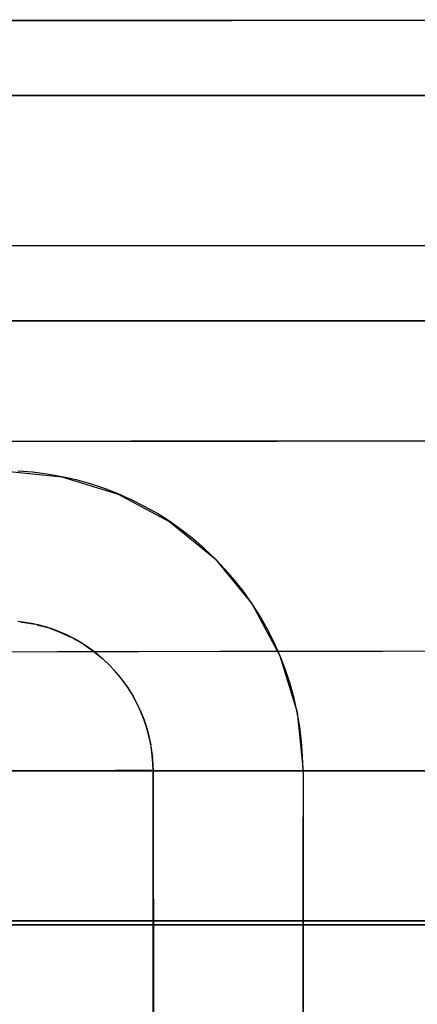
# Model space of a CAD drawing. Units: millimetres. Extents: x -604 to 23516, y 44 to 16109.
# Drawn here: x 11859 to 11886, y 3641 to 3706 of the extents above; entities that cross this region are included whole.
import ezdxf

# ---------------------------------------------------------------- set-up
doc = ezdxf.new("R2010")
doc.units = ezdxf.units.MM
doc.layers.add('______', color=7, linetype='Continuous')
doc.layers.add('DiKom', color=7, linetype='Continuous')
doc.dimstyles.new('Qitele', dxfattribs={"dimscale": 85, "dimtxt": 4, "dimasz": 5, "dimexe": 4, "dimexo": 0, "dimgap": 3, "dimtad": 1, "dimdec": 0, "dimrnd": 10, "dimzin": 1, "dimtxsty": 'Standard', "dimblk": 'OBLIQUE', "dimcen": 5, "dimdle": 4, "dimclrd": 256, "dimclre": 256, "dimclrt": 256, "dimadec": 0, "dimazin": 0, "dimtfac": 1, "dimtdec": 0, "dimtmove": 0, "dimatfit": 3, "dimldrblk": 'OBLIQUE', "dimfxl": 6, "dimfxlon": 1, "dimlwd": 40, "dimlwe": 30, "dimarcsym": 0})

# ---------------------------------------------------------------- blocks, each defined once
blk = doc.blocks.new('_Oblique')
at = {"color": 0, "linetype": 'ByBlock', "lineweight": -2}
blk.add_line((-0.5, -0.5), (0.5, 0.5), dxfattribs=at)
blk = doc.blocks.new('*D15')
at = {"layer": 'Defpoints', "color": 0, "transparency": 16777216}
for p in [(6392.056, 12110.517), (2178.523, 2906.637), (12005.59, 2906.637)]:
    blk.add_point(p, dxfattribs=at)
at = {"layer": 'DiKom', "lineweight": 40, "transparency": 16777216}
blk.add_line((2178.523, 12450.517), (2178.523, 2566.637), dxfattribs=at)
at = {"layer": 'DiKom', "lineweight": 30, "transparency": 16777216}
for p, q in [((2688.523, 12110.517), (1838.523, 12110.517)), ((2688.523, 2906.637), (1838.523, 2906.637))]:
    blk.add_line(p, q, dxfattribs=at)
at = {"layer": 'DiKom', "lineweight": 40, "transparency": 16777216, "xscale": 425, "yscale": 425, "zscale": 425}
for p, rotation in [((2178.523, 12110.517), 90), ((2178.523, 2906.637), 270)]:
    blk.add_blockref('_Oblique', p, dxfattribs=dict(at, rotation=rotation))
at = {"layer": 'DiKom', "transparency": 16777216, "insert": (1732.598, 7508.577), "char_height": 365.5, "attachment_point": 5, "rotation": 90}
blk.add_mtext('9200', dxfattribs=at)

msp = doc.modelspace()

# ---------------------------------------------------------------- linework, layer by layer
at = {"layer": '______'}
for p, q in [((11847.854, 3706.03), (11860.586, 3706.03)), ((11886.049, 3706.03), (11854.22, 3706.03)), ((11861.096, 3706.03), (11858.197, 3706.03)), ((11861.116, 3706.03), (11858.204, 3706.03)), ((11860.586, 3706.03), (11873.317, 3706.03)), ((11863.968, 3706.03), (11861.096, 3706.03)), ((11864.004, 3706.03), (11861.116, 3706.03)), ((11866.813, 3706.03), (11863.968, 3706.03)), ((11866.861, 3706.03), (11864.004, 3706.03)), ((11869.632, 3706.03), (11866.813, 3706.03)), ((11869.682, 3706.03), (11866.861, 3706.03)), ((11872.425, 3706.03), (11869.632, 3706.03)), ((11872.463, 3706.03), (11869.682, 3706.03)), ((11875.185, 3706.03), (11872.425, 3706.03)), ((11875.195, 3706.03), (11872.463, 3706.03)), ((11886.049, 3706.03), (11873.317, 3706.03)), ((11877.875, 3706.03), (11875.185, 3706.03)), ((11877.875, 3706.03), (11875.195, 3706.03)), ((11880.494, 3706.03), (11877.875, 3706.03)), ((11880.489, 3706.03), (11877.875, 3706.03)), ((11883.027, 3706.03), (11880.489, 3706.03)), ((11883.042, 3706.03), (11880.494, 3706.03)), ((11885.489, 3706.03), (11883.027, 3706.03)), ((11885.514, 3706.03), (11883.042, 3706.03)), ((11887.875, 3706.03), (11885.489, 3706.03)), ((11887.9, 3706.03), (11885.514, 3706.03)), ((11822.392, 3701.04), (11886.049, 3701.039)), ((11864.83, 3701.04), (11843.611, 3701.04)), ((11861.625, 3701.04), (11858.463, 3701.04)), ((11858.465, 3701.04), (11861.638, 3701.04)), ((11864.758, 3701.04), (11861.625, 3701.04)), ((11861.638, 3701.04), (11864.784, 3701.04)), ((11867.863, 3701.04), (11864.758, 3701.04)), ((11864.784, 3701.04), (11867.897, 3701.04)), ((11886.049, 3701.04), (11864.83, 3701.04)), ((11870.938, 3701.04), (11867.863, 3701.04)), ((11867.897, 3701.04), (11870.971, 3701.04)), ((11873.984, 3701.04), (11870.938, 3701.04)), ((11870.971, 3701.04), (11873.999, 3701.04)), ((11876.995, 3701.04), (11873.984, 3701.04)), ((11873.999, 3701.04), (11876.977, 3701.04)), ((11876.977, 3701.04), (11879.897, 3701.04)), ((11879.93, 3701.04), (11876.995, 3701.04)), ((11879.897, 3701.04), (11882.751, 3701.04)), ((11882.781, 3701.04), (11879.93, 3701.04)), ((11882.751, 3701.04), (11885.529, 3701.04)), ((11885.55, 3701.04), (11882.781, 3701.04)), ((11885.529, 3701.04), (11888.222, 3701.04)), ((11888.236, 3701.04), (11885.55, 3701.04)), ((11859.238, 3691.058), (11857.258, 3691.058)), ((11861.212, 3691.058), (11859.238, 3691.058)), ((11863.176, 3691.058), (11861.212, 3691.058)), ((11865.13, 3691.058), (11863.176, 3691.058)), ((11867.07, 3691.058), (11865.13, 3691.058)), ((11868.996, 3691.058), (11867.07, 3691.058)), ((11870.906, 3691.058), (11868.996, 3691.058)), ((11872.797, 3691.058), (11870.906, 3691.058)), ((11874.669, 3691.058), (11872.797, 3691.058)), ((11876.518, 3691.058), (11874.669, 3691.058)), ((11878.343, 3691.058), (11876.518, 3691.058)), ((11880.142, 3691.058), (11878.343, 3691.058)), ((11881.915, 3691.058), (11880.142, 3691.058)), ((11883.657, 3691.058), (11881.915, 3691.058)), ((11885.367, 3691.058), (11883.657, 3691.058)), ((11887.045, 3691.058), (11885.367, 3691.058)), ((11855.272, 3686.067), (11859.569, 3686.067)), ((11860.819, 3686.067), (11856.529, 3686.067)), ((11861.418, 3686.067), (11858.967, 3686.067)), ((11859.569, 3686.067), (11863.835, 3686.067)), ((11865.177, 3686.067), (11860.819, 3686.067)), ((11863.889, 3686.067), (11861.418, 3686.067)), ((11863.835, 3686.067), (11868.054, 3686.067)), ((11866.378, 3686.067), (11863.889, 3686.067)), ((11869.588, 3686.067), (11865.177, 3686.067)), ((11868.885, 3686.067), (11866.378, 3686.067)), ((11868.054, 3686.067), (11872.209, 3686.067)), ((11871.407, 3686.067), (11868.885, 3686.067)), ((11874.038, 3686.067), (11869.588, 3686.067)), ((11873.945, 3686.067), (11871.407, 3686.067)), ((11872.209, 3686.067), (11876.285, 3686.067)), ((11876.496, 3686.067), (11873.945, 3686.067)), ((11883.038, 3686.067), (11874.038, 3686.067)), ((11876.285, 3686.067), (11880.266, 3686.067)), ((11879.061, 3686.067), (11876.496, 3686.067)), ((11884.226, 3686.067), (11879.061, 3686.067)), ((11880.266, 3686.067), (11884.135, 3686.067)), ((11892.145, 3686.067), (11883.038, 3686.067)), ((11884.135, 3686.067), (11887.875, 3686.067)), ((11889.425, 3686.067), (11884.226, 3686.067)), ((11855.169, 3678.025), (11865.605, 3678.044)), ((11861.279, 3678.038), (11858.638, 3678.033)), ((11863.929, 3678.043), (11861.279, 3678.038)), ((11866.588, 3678.047), (11863.929, 3678.043)), ((11865.605, 3678.044), (11876.309, 3678.058)), ((11869.253, 3678.05), (11866.588, 3678.047)), ((11871.924, 3678.053), (11869.253, 3678.05)), ((11874.602, 3678.056), (11871.924, 3678.053)), ((11877.286, 3678.059), (11874.602, 3678.056)), ((11876.309, 3678.058), (11887.159, 3678.066)), ((11882.666, 3678.063), (11877.286, 3678.059)), ((11888.053, 3678.066), (11882.666, 3678.063)), ((11858.091, 3676.078), (11862.003, 3675.682)), ((11860.056, 3675.982), (11859.075, 3676.055)), ((11861.03, 3675.861), (11860.056, 3675.982)), ((11862, 3675.692), (11861.03, 3675.861)), ((11862.961, 3675.475), (11862, 3675.692)), ((11862.003, 3675.682), (11865.747, 3674.534)), ((11863.907, 3675.212), (11862.961, 3675.475)), ((11864.834, 3674.905), (11863.907, 3675.212)), ((11865.743, 3674.553), (11864.834, 3674.905)), ((11866.633, 3674.157), (11865.743, 3674.553)), ((11865.747, 3674.534), (11869.192, 3672.695)), ((11867.505, 3673.718), (11866.633, 3674.157)), ((11868.361, 3673.233), (11867.505, 3673.718)), ((11869.192, 3672.705), (11868.361, 3673.233)), ((11869.993, 3672.14), (11869.192, 3672.705)), ((11869.192, 3672.695), (11872.208, 3670.227)), ((11870.763, 3671.539), (11869.993, 3672.14)), ((11871.5, 3670.902), (11870.763, 3671.539)), ((11872.206, 3670.229), (11871.5, 3670.902)), ((11872.88, 3669.521), (11872.206, 3670.229)), ((11872.208, 3670.227), (11874.674, 3667.211)), ((11873.522, 3668.777), (11872.88, 3669.521)), ((11874.128, 3668), (11873.522, 3668.777)), ((11874.692, 3667.198), (11874.128, 3668)), ((11874.674, 3667.211), (11876.51, 3663.769)), ((11875.214, 3666.373), (11874.692, 3667.198)), ((11875.694, 3665.525), (11875.214, 3666.373)), ((11859.56, 3665.995), (11859.073, 3666.056)), ((11859.233, 3666.036), (11860.225, 3665.871)), ((11859.257, 3666.033), (11859.868, 3665.938)), ((11860.045, 3665.911), (11859.56, 3665.995)), ((11860.202, 3665.876), (11859.868, 3665.938)), ((11860.526, 3665.803), (11860.045, 3665.911)), ((11860.338, 3665.845), (11861.064, 3665.65)), ((11860.999, 3665.671), (11860.526, 3665.803)), ((11861.462, 3665.518), (11860.999, 3665.671)), ((11861.13, 3665.628), (11861.878, 3665.357)), ((11861.917, 3665.342), (11861.462, 3665.518)), ((11876.133, 3664.654), (11875.694, 3665.525)), ((11861.878, 3665.357), (11862.601, 3665.024)), ((11862.362, 3665.144), (11861.917, 3665.342)), ((11862.799, 3664.925), (11862.362, 3665.144)), ((11862.675, 3664.987), (11863.328, 3664.617)), ((11863.226, 3664.682), (11862.799, 3664.925)), ((11863.642, 3664.419), (11863.226, 3664.682)), ((11863.44, 3664.547), (11864.069, 3664.116)), ((11864.043, 3664.136), (11863.642, 3664.419)), ((11876.529, 3663.759), (11876.133, 3664.654)), ((11865.436, 3664.039), (11855.098, 3664.012)), ((11861.696, 3664.032), (11856.319, 3664.017)), ((11867.109, 3664.044), (11861.696, 3664.032)), ((11864.427, 3663.836), (11864.043, 3664.136)), ((11864.069, 3664.116), (11864.721, 3663.583)), ((11864.796, 3663.517), (11864.427, 3663.836)), ((11864.721, 3663.583), (11865.291, 3663.032)), ((11876.021, 3664.059), (11865.436, 3664.039)), ((11872.523, 3664.054), (11867.109, 3664.044)), ((11877.939, 3664.062), (11872.523, 3664.054)), ((11886.726, 3664.073), (11876.021, 3664.059)), ((11876.51, 3663.769), (11877.656, 3660.03)), ((11876.884, 3662.841), (11876.529, 3663.759)), ((11883.354, 3664.069), (11877.939, 3664.062)), ((11888.768, 3664.075), (11883.354, 3664.069)), ((11865.149, 3663.181), (11864.796, 3663.517)), ((11865.486, 3662.828), (11865.149, 3663.181)), ((11865.36, 3662.96), (11865.858, 3662.39)), ((11865.807, 3662.456), (11865.486, 3662.828)), ((11866.11, 3662.067), (11865.807, 3662.456)), ((11865.916, 3662.316), (11866.377, 3661.687)), ((11877.193, 3661.906), (11876.884, 3662.841)), ((11866.392, 3661.667), (11866.11, 3662.067)), ((11866.377, 3661.687), (11866.8, 3660.996)), ((11866.653, 3661.254), (11866.392, 3661.667)), ((11877.455, 3660.961), (11877.193, 3661.906)), ((11866.893, 3660.831), (11866.653, 3661.254)), ((11866.826, 3660.95), (11867.173, 3660.258)), ((11877.669, 3660.009), (11877.455, 3660.961)), ((11867.112, 3660.395), (11866.893, 3660.831)), ((11867.311, 3659.948), (11867.112, 3660.395)), ((11867.219, 3660.156), (11867.5, 3659.454)), ((11867.488, 3659.489), (11867.311, 3659.948)), ((11877.656, 3660.03), (11878.054, 3656.119)), ((11877.836, 3659.049), (11877.669, 3660.009)), ((11867.643, 3659.022), (11867.488, 3659.489)), ((11867.523, 3659.384), (11867.745, 3658.653)), ((11867.773, 3658.55), (11867.643, 3659.022)), ((11877.956, 3658.08), (11877.836, 3659.049)), ((11867.754, 3658.621), (11867.919, 3657.853)), ((11867.88, 3658.075), (11867.773, 3658.55)), ((11867.964, 3657.595), (11867.88, 3658.075)), ((11867.934, 3657.767), (11868.032, 3657.005)), ((11878.029, 3657.104), (11877.956, 3658.08)), ((11868.024, 3657.111), (11867.964, 3657.595)), ((11868.06, 3656.623), (11868.024, 3657.111)), ((11878.054, 3656.119), (11878.029, 3657.104)), ((11868.039, 3656.919), (11868.073, 3656.131)), ((11868.073, 3656.131), (11868.06, 3656.623)), ((11823.904, 3656.123), (11902.246, 3656.123)), ((11863.075, 3656.123), (11843.49, 3656.123)), ((11859.29, 3656.123), (11854.396, 3656.123)), ((11854.432, 3656.123), (11859.325, 3656.123)), ((11860.938, 3656.109), (11859.073, 3656.096)), ((11860.05, 3656.103), (11859.073, 3656.096)), ((11864.308, 3656.123), (11859.29, 3656.123)), ((11859.325, 3656.123), (11864.32, 3656.123)), ((11860.938, 3656.109), (11860.05, 3656.103)), ((11862.472, 3656.119), (11860.938, 3656.109)), ((11861.743, 3656.114), (11860.938, 3656.109)), ((11862.472, 3656.119), (11861.743, 3656.114)), ((11863.726, 3656.127), (11862.472, 3656.119)), ((11863.131, 3656.123), (11862.472, 3656.119)), ((11882.661, 3656.123), (11863.075, 3656.123)), ((11863.726, 3656.127), (11863.131, 3656.123)), ((11864.745, 3656.132), (11863.726, 3656.127)), ((11864.262, 3656.129), (11863.726, 3656.127)), ((11864.745, 3656.132), (11864.262, 3656.129)), ((11869.4, 3656.123), (11864.308, 3656.123)), ((11864.32, 3656.123), (11869.395, 3656.123)), ((11865.574, 3656.135), (11864.745, 3656.132)), ((11865.18, 3656.134), (11864.745, 3656.132)), ((11865.574, 3656.135), (11865.18, 3656.134)), ((11866.25, 3656.138), (11865.574, 3656.135)), ((11865.93, 3656.137), (11865.574, 3656.135)), ((11866.25, 3656.138), (11865.93, 3656.137)), ((11866.537, 3656.139), (11866.25, 3656.138)), ((11866.792, 3656.139), (11866.25, 3656.138)), ((11866.792, 3656.139), (11866.537, 3656.139)), ((11867.018, 3656.14), (11866.792, 3656.139)), ((11867.215, 3656.14), (11866.792, 3656.139)), ((11867.215, 3656.14), (11867.018, 3656.14)), ((11867.386, 3656.139), (11867.215, 3656.14)), ((11867.534, 3656.139), (11867.215, 3656.14)), ((11867.534, 3656.139), (11867.386, 3656.139)), ((11867.659, 3656.139), (11867.534, 3656.139)), ((11867.764, 3656.138), (11867.534, 3656.139)), ((11867.764, 3656.138), (11867.659, 3656.139)), ((11867.85, 3656.137), (11867.764, 3656.138)), ((11867.92, 3656.136), (11867.764, 3656.138)), ((11867.92, 3656.136), (11867.85, 3656.137)), ((11867.975, 3656.135), (11867.92, 3656.136)), ((11868.018, 3656.134), (11867.92, 3656.136)), ((11868.018, 3656.134), (11867.975, 3656.135)), ((11868.073, 3656.131), (11868.018, 3656.134)), ((11868.073, 3656.131), (11868.161, 3608.287)), ((11868.075, 3653.166), (11868.073, 3656.131)), ((11868.176, 3656.128), (11868.121, 3656.129)), ((11868.255, 3656.128), (11868.176, 3656.128)), ((11868.355, 3656.127), (11868.255, 3656.128)), ((11868.479, 3656.126), (11868.355, 3656.127)), ((11868.627, 3656.125), (11868.479, 3656.126)), ((11868.8, 3656.124), (11868.627, 3656.125)), ((11868.996, 3656.124), (11868.8, 3656.124)), ((11868.8, 3656.124), (11869.011, 3656.124)), ((11869.218, 3656.123), (11868.996, 3656.124)), ((11869.463, 3656.122), (11869.218, 3656.123)), ((11869.395, 3656.123), (11874.53, 3656.123)), ((11874.534, 3656.123), (11869.4, 3656.123)), ((11869.732, 3656.122), (11869.463, 3656.122)), ((11870.024, 3656.121), (11869.732, 3656.122)), ((11870.338, 3656.12), (11870.024, 3656.121)), ((11870.673, 3656.12), (11870.338, 3656.12)), ((11871.028, 3656.119), (11870.673, 3656.12)), ((11871.402, 3656.119), (11871.028, 3656.119)), ((11871.028, 3656.119), (11871.763, 3656.119)), ((11871.793, 3656.119), (11871.402, 3656.119)), ((11872.199, 3656.118), (11871.793, 3656.119)), ((11872.619, 3656.118), (11872.199, 3656.118)), ((11873.051, 3656.118), (11872.619, 3656.118)), ((11872.619, 3656.118), (11873.193, 3656.118)), ((11873.492, 3656.118), (11873.051, 3656.118)), ((11873.942, 3656.118), (11873.492, 3656.118)), ((11874.398, 3656.118), (11873.942, 3656.118)), ((11874.859, 3656.118), (11874.398, 3656.118)), ((11874.53, 3656.123), (11879.702, 3656.123)), ((11879.702, 3656.123), (11874.534, 3656.123)), ((11875.321, 3656.118), (11874.859, 3656.118)), ((11875.784, 3656.118), (11875.321, 3656.118)), ((11875.63, 3656.118), (11876.247, 3656.118)), ((11876.247, 3656.118), (11875.784, 3656.118)), ((11876.706, 3656.118), (11876.247, 3656.118)), ((11877.161, 3656.119), (11876.706, 3656.118)), ((11877.611, 3656.119), (11877.161, 3656.119)), ((11878.054, 3656.119), (11877.611, 3656.119)), ((11878.054, 3656.119), (11878.081, 3631.708)), ((11878.054, 3656.119), (11878.056, 3653.068)), ((11879.702, 3656.123), (11884.902, 3656.123)), ((11884.901, 3656.123), (11879.702, 3656.123)), ((11902.246, 3656.123), (11882.661, 3656.123)), ((11890.127, 3656.123), (11884.901, 3656.123)), ((11884.902, 3656.123), (11890.129, 3656.123)), ((11868.078, 3650.202), (11868.075, 3653.166)), ((11878.059, 3650.017), (11878.056, 3653.068)), ((11868.08, 3647.237), (11868.078, 3650.202)), ((11878.062, 3646.965), (11878.059, 3650.017)), ((11868.083, 3644.272), (11868.08, 3647.237)), ((11878.065, 3643.914), (11878.062, 3646.965)), ((11823.904, 3646.141), (11902.246, 3646.141)), ((11980.589, 3646.141), (11823.904, 3646.141)), ((11902.246, 3645.878), (11823.904, 3645.878)), ((11823.904, 3645.878), (11902.246, 3645.878)), ((11868.086, 3641.307), (11868.083, 3644.272)), ((11878.069, 3640.863), (11878.065, 3643.914)), ((11868.09, 3638.343), (11868.086, 3641.307)), ((11878.072, 3637.811), (11878.069, 3640.863))]:
    msp.add_line(p, q, dxfattribs=at)

# ---------------------------------------------------------------- dimensions: what is measured, and where the dimension line sits
at = {"layer": 'DiKom'}
dim = msp.add_linear_dim(base=(2178.523, 2906.637), p1=(6392.056, 12110.517), p2=(12005.59, 2906.637), angle=90, dimstyle='Qitele', override={"dimtxt": 4.3}, dxfattribs=at)
dim.commit()
dim.dimension.update_dxf_attribs({"geometry": '*D15', "text_midpoint": (1732.598, 7508.577)})

doc.saveas('drawing.dxf')
